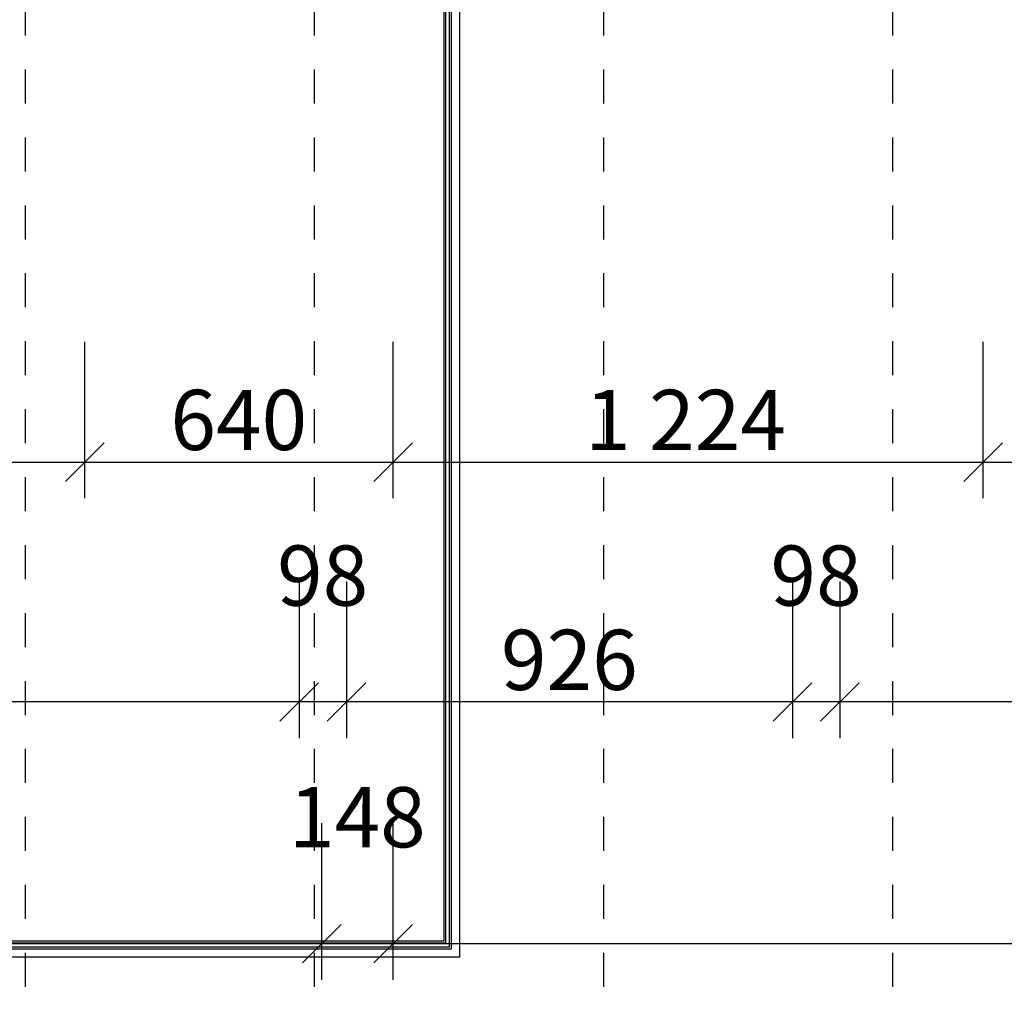
# Model space of a CAD drawing. Units: millimetres. Extents: x 18 to 577, y 5 to 410.
# Drawn here: x 271 to 312, y 57 to 97 of the extents above; entities that cross this region are included whole.
import ezdxf
from ezdxf.xclip import XClip

# ---------------------------------------------------------------- set-up
doc = ezdxf.new("R2010")
doc.units = ezdxf.units.MM
doc.header["$LTSCALE"] = 0.5
doc.header["$MEASUREMENT"] = 0
doc.header["$XCLIPFRAME"] = 0
doc.linetypes.add('PLINE', pattern=[0])
doc.linetypes.add('Små Stiplet', pattern=[5.644444, 2.822222, -2.822222])
for name, color, linetype in [('251- Frittbærende dekker(Nye konstruksjoner)', 7, 'Continuous'), ('287- Andre rekkverk_ håndlister og fendere(Nye konstruksjoner)', 7, 'Continuous'), ('822- Modullinjer bygning(Nye konstruksjoner)', 7, 'Continuous'), ('842-M___1_50 Målsetting bygning', 7, 'Continuous'), ('842-M___1_50 Målsetting bygning(Nye konstruksjoner)', 7, 'Continuous')]:
    doc.layers.add(name, color=color, linetype=linetype)
doc.styles.add('Arial Western', font='txt')

# ---------------------------------------------------------------- blocks, each defined once
blk = doc.blocks.new('Drawing_1_1', base_point=(160.52, 109.49))
at = {"layer": '251- Frittbærende dekker(Nye konstruksjoner)', "linetype": 'PLINE', "flags": 128}
blk.add_lwpolyline([(289.353, 101.151), (289.353, 58.531), (159.001, 58.531), (103.596, 58.531), (103.596, 186.522), (160.641, 186.522), (160.641, 110.431), (180.793, 110.431), (180.793, 101.151)], close=True, dxfattribs=at)
at = {"layer": '287- Andre rekkverk_ håndlister og fendere(Nye konstruksjoner)', "linetype": 'PLINE'}
for p, q in [((288.693, 101.151), (288.693, 59.191)), ((288.773, 101.151), (288.773, 87.111)), ((288.933, 87.111), (288.933, 101.151)), ((289.013, 58.871), (289.013, 101.151)), ((288.773, 87.111), (288.773, 73.071)), ((288.933, 73.071), (288.933, 87.111)), ((288.773, 73.071), (288.773, 59.111)), ((288.933, 58.951), (288.933, 73.071)), ((103.936, 58.871), (289.013, 58.871)), ((288.693, 59.191), (104.256, 59.191)), ((288.773, 59.111), (270.377, 59.111)), ((270.377, 58.951), (288.933, 58.951))]:
    blk.add_line(p, q, dxfattribs=at)
at = {"layer": '822- Modullinjer bygning(Nye konstruksjoner)', "linetype": 'Små Stiplet'}
for p, q in [((271.321, 386.085), (271.321, 27.51)), ((283.321, 386.085), (283.321, 27.51)), ((295.321, 386.085), (295.321, 27.51)), ((307.321, 386.085), (307.321, 27.51))]:
    blk.add_line(p, q, dxfattribs=at)
at = {"layer": '842-M___1_50 Målsetting bygning(Nye konstruksjoner)', "linetype": 'PLINE'}
for p, q in [((273.793, 77.59), (273.793, 84.09)), ((286.593, 77.59), (286.593, 84.09)), ((311.081, 77.59), (311.081, 84.09)), ((274.593, 79.89), (272.993, 78.29)), ((287.393, 79.89), (285.793, 78.29)), ((311.881, 79.89), (310.281, 78.29)), ((193.593, 79.09), (273.793, 79.09)), ((273.793, 79.09), (286.593, 79.09)), ((286.593, 79.09), (311.081, 79.09)), ((311.081, 79.09), (327.281, 79.09)), ((282.693, 74.126), (282.693, 67.626)), ((284.653, 74.126), (284.653, 67.626)), ((303.173, 74.126), (303.173, 67.626)), ((305.133, 74.126), (305.133, 67.626)), ((281.893, 68.326), (283.493, 69.926)), ((283.853, 68.326), (285.453, 69.926)), ((302.373, 68.326), (303.973, 69.926)), ((304.333, 68.326), (305.933, 69.926)), ((282.693, 69.126), (234.173, 69.126)), ((284.653, 69.126), (282.693, 69.126)), ((303.173, 69.126), (284.653, 69.126)), ((305.133, 69.126), (303.173, 69.126)), ((363.961, 69.126), (305.133, 69.126)), ((283.633, 57.59), (283.633, 64.09)), ((286.593, 57.59), (286.593, 64.09)), ((284.433, 59.89), (282.833, 58.29)), ((287.393, 59.89), (285.793, 58.29)), ((183.753, 59.09), (283.633, 59.09)), ((283.633, 59.09), (286.593, 59.09)), ((286.593, 59.09), (363.961, 59.09))]:
    blk.add_line(p, q, dxfattribs=at)
at = {"layer": '842-M___1_50 Målsetting bygning', "linetype": 'Continuous', "char_height": 2.5, "attachment_point": 7, "style": 'Arial Western'}
for s, insert, width in [('\\A1;{\\pql;\\fArial|b0|i0|c0|p34;640}', (277.347, 79.59), 5.69145), ('\\A1;{\\pql;\\fArial|b0|i0|c0|p34;1\xa0224}', (294.563, 79.59), 8.54857), ('\\A1;{\\pql;\\fArial|b0|i0|c0|p34;148}', (282.267, 63.09), 5.69145)]:
    blk.add_mtext(s, dxfattribs=dict(at, insert=insert, width=width))
at = {"layer": '842-M___1_50 Målsetting bygning', "linetype": 'Continuous', "char_height": 2.5, "attachment_point": 7, "rotation": 360, "style": 'Arial Western'}
for s, insert, width in [('\\A1;{\\pql;\\fArial|b0|i0|c0|p34;98}', (281.775, 73.126), 3.7943), ('\\A1;{\\pql;\\fArial|b0|i0|c0|p34;98}', (302.255, 73.126), 3.7943), ('\\A1;{\\pql;\\fArial|b0|i0|c0|p34;926}', (291.067, 69.626), 5.69145)]:
    blk.add_mtext(s, dxfattribs=dict(at, insert=insert, width=width))

msp = doc.modelspace()

# ---------------------------------------------------------------- block references
at = {"linetype": 'PLINE'}
ref = msp.add_blockref('Drawing_1_1', (160.52, 109.49), dxfattribs=at)
XClip(ref).set_block_clipping_path([(33.3130112298, 27.5102324795), (476.7411101639, 400.8444039673)])

doc.saveas('drawing.dxf')
